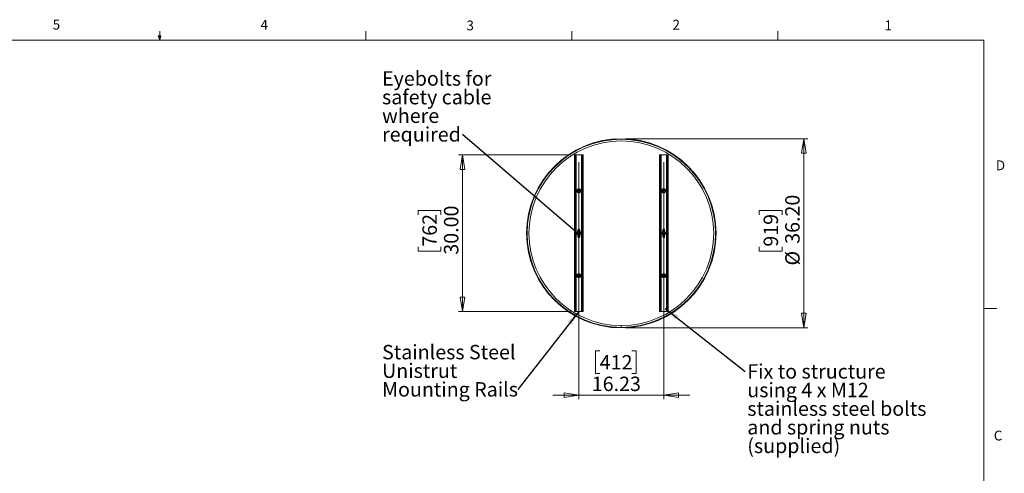
# Model space of a CAD drawing. Units: inches. Extents: x 0.4 to 16.6, y 0.2 to 10.8.
# Drawn here: x 7.2 to 16.6, y 6.5 to 10.8 of the extents above; entities that cross this region are included whole.
import ezdxf

# ---------------------------------------------------------------- set-up
doc = ezdxf.new("R2010")
doc.units = ezdxf.units.IN
doc.header["$MEASUREMENT"] = 0
doc.styles.add('SLDTEXTSTYLE0', font='TXT', dxfattribs={"width": 0.75})
doc.styles.add('SLDTEXTSTYLE3', font='TXT', dxfattribs={"width": 0.692308})
doc.dimstyles.new('SLDDIMSTYLE0', dxfattribs={"dimtxt": 0.137795, "dimasz": 0.14, "dimexe": 0, "dimexo": 0.0625, "dimgap": 0.034449, "dimtad": 1, "dimlfac": 20, "dimrnd": 1e-09, "dimzin": 12, "dimdsep": 46, "dimtxsty": 'SLDTEXTSTYLE0', "dimblk1": 'CLOSED', "dimblk2": 'CLOSED', "dimsah": 1, "dimcen": 0.09, "dimadec": 0, "dimazin": 3, "dimtfac": 1, "dimtmove": 0, "dimatfit": 0, "dimldrblk": 'CLOSED', "dimfxl": 0, "dimfrac": 2, "dimtolj": 1, "dimtzin": 12, "dimarcsym": 0})
doc.dimstyles.new('SLDDIMSTYLE1', dxfattribs={"dimtxt": 0.137795, "dimasz": 0.14, "dimexe": 0, "dimexo": 0.0625, "dimgap": 0.034449, "dimtad": 1, "dimlfac": 20, "dimrnd": 1e-09, "dimzin": 4, "dimdsep": 46, "dimtxsty": 'SLDTEXTSTYLE0', "dimblk1": 'CLOSED', "dimblk2": 'CLOSED', "dimsah": 1, "dimcen": 0.09, "dimadec": 0, "dimazin": 1, "dimtfac": 1, "dimtofl": 0, "dimtmove": 0, "dimatfit": 3, "dimldrblk": 'CLOSED', "dimfxl": 0, "dimfrac": 2, "dimtolj": 1, "dimtzin": 12, "dimarcsym": 0})
doc.dimstyles.new('SLDDIMSTYLE2', dxfattribs={"dimtxt": 0.18, "dimasz": 0.14, "dimexe": 0, "dimexo": 0.0625, "dimgap": 0, "dimtad": 0, "dimtih": 1, "dimtoh": 1, "dimdec": 0, "dimrnd": 1e-09, "dimzin": 0, "dimdsep": 46, "dimtxsty": 'Standard', "dimsah": 1, "dimcen": 0.09, "dimadec": 0, "dimazin": 0, "dimtfac": 0.14, "dimtdec": 0, "dimtofl": 0, "dimtmove": 0, "dimatfit": 3, "dimfxl": 0, "dimfrac": 2, "dimtolj": 1, "dimtzin": 0, "dimarcsym": 0})
doc.dimstyles.new('SLDDIMSTYLE3', dxfattribs={"dimtxt": 0.18, "dimasz": 0.03, "dimexe": 0, "dimexo": 0.0625, "dimgap": 0, "dimtad": 0, "dimtih": 1, "dimtoh": 1, "dimdec": 0, "dimrnd": 1e-09, "dimzin": 0, "dimdsep": 46, "dimtxsty": 'Standard', "dimblk1": 'DOT', "dimblk2": 'DOT', "dimsah": 1, "dimcen": 0.09, "dimadec": 0, "dimazin": 0, "dimtfac": 0.03, "dimtdec": 0, "dimtofl": 0, "dimtmove": 0, "dimatfit": 3, "dimldrblk": 'DOT', "dimfxl": 0, "dimfrac": 2, "dimtolj": 1, "dimtzin": 0, "dimarcsym": 0})

# ---------------------------------------------------------------- blocks, each defined once
blk = doc.blocks.new('_CLOSED')
at = {"color": 0, "linetype": 'ByBlock', "lineweight": -2}
for p, q in [((-1, 0.166667), (0, 0)), ((-1, 0.166667), (-1, -0.166667)), ((0, 0), (-1, -0.166667)), ((0, 0), (-1, 0))]:
    blk.add_line(p, q, dxfattribs=at)
blk = doc.blocks.new('_D')
at = {"color": 7, "linetype": 'Continuous', "lineweight": 0}
for p, q in [((12.5062, 9.4732), (12.5062, 7.2051)), ((13.318, 9.4732), (13.318, 7.2051)), ((12.706, 7.6693), (12.664, 7.6693)), ((12.664, 7.6693), (12.664, 7.4506)), ((13.0115, 7.6693), (13.0534, 7.6693)), ((13.0534, 7.6693), (13.0534, 7.4506)), ((12.664, 7.4506), (12.706, 7.4506)), ((13.0534, 7.4506), (13.0115, 7.4506)), ((12.5062, 7.2444), (12.2562, 7.2444)), ((12.5062, 7.2444), (13.318, 7.2444)), ((13.318, 7.2444), (13.568, 7.2444))]:
    blk.add_line(p, q, dxfattribs=at)
at = {"color": 7, "linetype": 'Continuous', "lineweight": 0, "xscale": 0.14, "yscale": 0.14}
blk.add_blockref('_CLOSED', (12.5062, 7.2444, 0.8188), dxfattribs=at)
at = {"color": 7, "linetype": 'Continuous', "lineweight": 0, "xscale": 0.14, "yscale": 0.14, "rotation": 180.0000000000008}
blk.add_blockref('_CLOSED', (13.318, 7.2444, 0.8188), dxfattribs=at)
at = {"color": 7, "linetype": 'Continuous', "lineweight": 0, "char_height": 0.1378, "attachment_point": 1, "style": 'SLDTEXTSTYLE0'}
for s, insert in [('412', (12.706, 7.6282)), ('16.23', (12.6297, 7.422))]:
    blk.add_mtext(s, dxfattribs=dict(at, insert=insert))
blk = doc.blocks.new('_D_1')
at = {"color": 7, "linetype": 'Continuous', "lineweight": 0}
for p, q in [((12.4262, 9.5439), (11.3557, 9.5439)), ((11.3951, 9.5439), (11.3951, 8.0439)), ((10.9702, 8.9711), (10.9702, 9.0131)), ((10.9702, 9.0131), (11.1889, 9.0131)), ((11.1889, 9.0131), (11.1889, 8.9711)), ((10.9702, 8.6657), (10.9702, 8.6237)), ((11.1889, 8.6237), (11.1889, 8.6657)), ((10.9702, 8.6237), (11.1889, 8.6237)), ((12.4262, 8.0439), (11.3557, 8.0439))]:
    blk.add_line(p, q, dxfattribs=at)
at = {"color": 7, "linetype": 'Continuous', "lineweight": 0, "xscale": 0.14, "yscale": 0.14}
for p, rotation in [((11.3951, 9.5439, 0.8188), 90.0000000000008), ((11.3951, 8.0439, 0.8188), 270.0000000000008)]:
    blk.add_blockref('_CLOSED', p, dxfattribs=dict(at, rotation=rotation))
at = {"color": 7, "linetype": 'Continuous', "lineweight": 0, "char_height": 0.1378, "attachment_point": 1, "rotation": 90, "style": 'SLDTEXTSTYLE0'}
for s, insert in [('30.00', (11.2174, 8.5893)), ('762', (11.0113, 8.6657))]:
    blk.add_mtext(s, dxfattribs=dict(at, insert=insert))
blk = doc.blocks.new('_D_2')
at = {"color": 7, "linetype": 'Continuous', "lineweight": 0}
for p, q in [((12.9515, 9.6989), (14.6951, 9.6989)), ((14.6557, 9.6989), (14.6557, 7.8889)), ((14.2308, 8.9711), (14.2308, 9.0131)), ((14.2308, 9.0131), (14.4495, 9.0131)), ((14.4495, 9.0131), (14.4495, 8.9711)), ((14.2308, 8.6657), (14.2308, 8.6237)), ((14.4495, 8.6237), (14.4495, 8.6657)), ((14.2308, 8.6237), (14.4495, 8.6237)), ((12.9515, 7.8889), (14.6951, 7.8889))]:
    blk.add_line(p, q, dxfattribs=at)
at = {"color": 7, "linetype": 'Continuous', "lineweight": 0, "xscale": 0.14, "yscale": 0.14}
for p, rotation in [((14.6557, 9.6989, 0.8188), 90.0000000000004), ((14.6557, 7.8889, 0.8188), 270.0000000000004)]:
    blk.add_blockref('_CLOSED', p, dxfattribs=dict(at, rotation=rotation))
at = {"color": 7, "linetype": 'Continuous', "lineweight": 0, "char_height": 0.1378, "attachment_point": 1, "rotation": 90, "style": 'SLDTEXTSTYLE0'}
for s, insert in [('36.20', (14.4781, 8.6932)), ('919', (14.2719, 8.6657)), ('%%c', (14.4781, 8.4854))]:
    blk.add_mtext(s, dxfattribs=dict(at, insert=insert))
blk = doc.blocks.new('SW_NOTE_5')
at = {"color": 0, "linetype": 'Continuous', "lineweight": 0, "attachment_point": 1}
for s, insert, char_height, style in [('Fix to structure', (0.0218, 0.0702), 0.137795, 'SLDTEXTSTYLE0'), ('using 4 x M12', (0.0218, -0.108), 0.137795, 'SLDTEXTSTYLE3'), ('stainless steel bolts', (0.0218, -0.2861), 0.137795, 'SLDTEXTSTYLE0'), ('and spring nuts', (0.0218, -0.4643), 0.137795, 'SLDTEXTSTYLE0'), ('(supplied)', (0.0218, -0.6425), 0.1378, 'SLDTEXTSTYLE0')]:
    blk.add_mtext(s, dxfattribs=dict(at, insert=insert, char_height=char_height, style=style))
blk = doc.blocks.new('SW_NOTE_6')
at = {"color": 0, "linetype": 'Continuous', "lineweight": 0, "attachment_point": 1, "style": 'SLDTEXTSTYLE0'}
for s, insert, char_height in [('Stainless Steel', (-1.2985, 0.425), 0.137795), ('Unistrut', (-1.2985, 0.2468), 0.1378), ('Mounting Rails', (-1.2985, 0.0687), 0.137795)]:
    blk.add_mtext(s, dxfattribs=dict(at, insert=insert, char_height=char_height))
blk = doc.blocks.new('SW_NOTE_7')
at = {"color": 0, "linetype": 'Continuous', "lineweight": 0, "attachment_point": 1, "style": 'SLDTEXTSTYLE0'}
for s, insert, char_height in [('Eyebolts for', (-0.7674, 0.6051), 0.137795), ('safety cable', (-0.7674, 0.4269), 0.137795), ('where', (-0.7674, 0.2488), 0.1378), ('required', (-0.7674, 0.0706), 0.1378)]:
    blk.add_mtext(s, dxfattribs=dict(at, insert=insert, char_height=char_height))
blk = doc.blocks.new('_DOT')
at = {"color": 0, "linetype": 'ByBlock', "lineweight": -2}
blk.add_line((-0.5, 0), (-1, 0), dxfattribs=at)
at = {"color": 0, "linetype": 'ByBlock', "const_width": 0.5}
blk.add_lwpolyline([(-0.25, 0, 1), (0.25, 0, 1)], format="xyb", close=True, dxfattribs=at)

msp = doc.modelspace()

# ---------------------------------------------------------------- linework, layer by layer
at = {"color": 7, "linetype": 'Continuous', "lineweight": 0}
for p, q in [((8.501, 10.64207), (8.501, 10.72687)), ((10.46975, 10.64207), (10.46975, 10.72687)), ((12.4385, 10.64207), (12.4385, 10.72687)), ((14.40725, 10.64207), (14.40725, 10.72687)), ((0.62625, 10.64207), (16.37625, 10.64207)), ((8.501, 10.64207), (8.48775, 10.68401)), ((8.51356, 10.68401), (8.48775, 10.68401)), ((8.49396, 10.68401), (8.501, 10.64207)), ((8.501, 10.64207), (8.51356, 10.68401)), ((8.50591, 10.68401), (8.501, 10.64207)), ((16.37625, 0.39207), (16.37625, 10.64207)), ((16.37625, 8.07529), (16.50125, 8.07529))]:
    msp.add_line(p, q, dxfattribs=at)
at = {"color": 7, "linetype": 'Continuous', "lineweight": 15}
for p, q in [((12.46561, 9.54387), (12.46561, 8.04387)), ((12.46561, 9.54387), (12.47061, 9.54387)), ((12.47061, 9.54387), (12.47061, 8.04387)), ((12.47061, 9.54387), (12.48124, 9.54387)), ((12.48124, 9.54387), (12.48124, 8.04387)), ((12.53124, 9.54387), (12.48124, 9.54387)), ((12.53124, 9.54387), (12.53124, 8.04387)), ((12.53124, 9.54387), (12.54186, 9.54387)), ((12.54186, 9.54387), (12.54186, 8.04387)), ((12.54186, 9.54387), (12.54686, 9.54387)), ((12.54686, 9.54387), (12.54686, 8.04387)), ((13.27734, 8.04387), (13.27734, 9.54387)), ((13.28234, 9.54387), (13.27734, 9.54387)), ((13.28234, 8.04387), (13.28234, 9.54387)), ((13.29297, 9.54387), (13.28234, 9.54387)), ((13.29297, 8.04387), (13.29297, 9.54387)), ((13.29297, 9.54387), (13.34297, 9.54387)), ((13.34297, 8.04387), (13.34297, 9.54387)), ((13.35359, 9.54387), (13.34297, 9.54387)), ((13.35359, 8.04387), (13.35359, 9.54387)), ((13.35859, 9.54387), (13.35359, 9.54387)), ((13.35859, 8.04387), (13.35859, 9.54387)), ((12.49369, 8.79893), (12.49453, 8.80259)), ((12.49787, 8.79893), (12.49369, 8.79893)), ((12.49369, 8.7888), (12.49369, 8.79893)), ((12.49453, 8.78515), (12.49369, 8.7888)), ((12.49787, 8.7888), (12.49369, 8.7888)), ((12.49787, 8.82684), (12.49787, 8.7609)), ((12.5146, 8.7609), (12.5146, 8.82684)), ((12.5146, 8.79893), (12.51878, 8.79893)), ((12.5146, 8.7888), (12.51878, 8.7888)), ((12.51794, 8.80259), (12.51878, 8.79893)), ((12.51878, 8.7888), (12.51794, 8.78515)), ((12.51878, 8.79893), (12.51878, 8.7888)), ((13.30542, 8.79893), (13.30626, 8.80259)), ((13.3096, 8.79893), (13.30542, 8.79893)), ((13.30542, 8.7888), (13.30542, 8.79893)), ((13.30626, 8.78515), (13.30542, 8.7888)), ((13.3096, 8.7888), (13.30542, 8.7888)), ((13.3096, 8.82684), (13.3096, 8.7609)), ((13.32633, 8.7609), (13.32633, 8.82684)), ((13.32633, 8.79893), (13.33051, 8.79893)), ((13.32633, 8.7888), (13.33051, 8.7888)), ((13.32967, 8.80259), (13.33051, 8.79893)), ((13.33051, 8.7888), (13.32967, 8.78515)), ((13.33051, 8.79893), (13.33051, 8.7888)), ((12.46561, 8.04387), (12.47061, 8.04387)), ((12.47061, 8.04387), (12.48124, 8.04387)), ((12.53124, 8.04387), (12.48124, 8.04387)), ((12.53124, 8.04387), (12.54186, 8.04387)), ((12.54186, 8.04387), (12.54686, 8.04387)), ((13.28234, 8.04387), (13.27734, 8.04387)), ((13.29297, 8.04387), (13.28234, 8.04387)), ((13.29297, 8.04387), (13.34297, 8.04387)), ((13.35359, 8.04387), (13.34297, 8.04387)), ((13.35859, 8.04387), (13.35359, 8.04387)), ((12.91211, 7.91087), (12.91211, 7.89387))]:
    msp.add_line(p, q, dxfattribs=at)
for centre, radius in [((12.9121, 8.79387), 0.905), ((12.91211, 8.79387), 0.9), ((12.91211, 8.79387), 0.883), ((12.50622, 9.19974), 0.01969), ((12.50622, 9.19974), 0.01575), ((12.50622, 9.19974), 0.01417), ((13.31797, 9.19974), 0.01969), ((13.31797, 9.19974), 0.01575), ((13.31797, 9.19974), 0.01417), ((12.50622, 8.38799), 0.01969), ((12.50622, 8.38799), 0.01575), ((12.50622, 8.38799), 0.01417), ((13.31797, 8.38799), 0.01969), ((13.31797, 8.38799), 0.01575), ((13.31797, 8.38799), 0.01417)]:
    msp.add_circle(centre, radius, dxfattribs=at)
for centre, radius, start, end in [((12.50622, 9.19974), 0.00909, 148.426367, 208.426367), ((12.50622, 9.19974), 0.00909, 208.426367, 268.426367), ((12.50622, 9.19974), 0.00909, 88.426367, 148.426367), ((12.50622, 9.19974), 0.00909, 268.426367, 328.426367), ((12.50622, 9.19974), 0.00909, 28.426367, 88.426367), ((12.50622, 9.19974), 0.00909, 328.426367, 28.426367), ((13.31797, 9.19974), 0.00909, 148.426367, 208.426367), ((13.31797, 9.19974), 0.00909, 208.426367, 268.426367), ((13.31797, 9.19974), 0.00909, 88.426367, 148.426367), ((13.31797, 9.19974), 0.00909, 268.426367, 328.426367), ((13.31797, 9.19974), 0.00909, 28.426367, 88.426367), ((13.31797, 9.19974), 0.00909, 328.426367, 28.426367), ((12.50624, 8.79387), 0.01772, 118.178643, 241.821357), ((12.50624, 8.79387), 0.01353, 158.013597, 201.986403), ((12.49522, 8.80807), 0.00552, 262.842334, 298.628314), ((12.49522, 8.77967), 0.00552, 61.371502, 97.158093), ((12.50624, 8.82684), 0.00837, 0, 180), ((12.50624, 8.7609), 0.00837, 180, 0), ((12.50624, 8.79387), 0.01772, 298.178643, 61.821357), ((12.51725, 8.80807), 0.00552, 241.371686, 277.157666), ((12.51725, 8.77967), 0.00552, 82.841907, 118.628498), ((12.50624, 8.79387), 0.01353, 338.013597, 21.986403), ((13.31797, 8.79387), 0.01772, 118.178643, 241.821357), ((13.31797, 8.79387), 0.01353, 158.013597, 201.986403), ((13.30695, 8.80807), 0.00552, 262.842662, 298.628078), ((13.30695, 8.77967), 0.00552, 61.371738, 97.157765), ((13.31797, 8.82684), 0.00837, 0, 180), ((13.31797, 8.7609), 0.00837, 180, 0), ((13.31797, 8.79387), 0.01772, 298.178643, 61.821357), ((13.32898, 8.80807), 0.00552, 241.37075, 277.15851), ((13.32898, 8.77967), 0.00552, 82.841062, 118.629434), ((13.31797, 8.79387), 0.01353, 338.013597, 21.986403), ((12.50622, 8.38799), 0.00909, 148.426367, 208.426367), ((12.50622, 8.38799), 0.00909, 208.426367, 268.426367), ((12.50622, 8.38799), 0.00909, 88.426367, 148.426367), ((12.50622, 8.38799), 0.00909, 268.426367, 328.426367), ((12.50622, 8.38799), 0.00909, 28.426367, 88.426367), ((12.50622, 8.38799), 0.00909, 328.426367, 28.426367), ((13.31797, 8.38799), 0.00909, 148.426367, 208.426367), ((13.31797, 8.38799), 0.00909, 208.426367, 268.426367), ((13.31797, 8.38799), 0.00909, 88.426367, 148.426367), ((13.31797, 8.38799), 0.00909, 268.426367, 328.426367), ((13.31797, 8.38799), 0.00909, 28.426367, 88.426367), ((13.31797, 8.38799), 0.00909, 328.426367, 28.426367)]:
    msp.add_arc(centre, radius, start, end, dxfattribs=at)
for points, knots in [([(12.49847, 9.2045), (12.49843, 9.2032), (12.49837, 9.20098), (12.49828, 9.19774), (12.49824, 9.19613), (12.49822, 9.19541)], [0, 0, 0, 0, 0.4391309, 0.7513802, 1, 1, 1, 1]), ([(12.49822, 9.19541), (12.49933, 9.19473), (12.50123, 9.19357), (12.50398, 9.19187), (12.50536, 9.19103), (12.50597, 9.19065)], [0, 0, 0, 0, 0.4391304, 0.7513785, 1, 1, 1, 1]), ([(12.50646, 9.20883), (12.50601, 9.20858), (12.50474, 9.2079), (12.50238, 9.20662), (12.5001, 9.20539), (12.49886, 9.20472), (12.49847, 9.2045)], [0, 0, 0, 0, 0.1809431, 0.506292, 0.8439736, 1, 1, 1, 1]), ([(12.50597, 9.19065), (12.50636, 9.19087), (12.5076, 9.19154), (12.50988, 9.19277), (12.51223, 9.19405), (12.51351, 9.19474), (12.51396, 9.19498)], [0, 0, 0, 0, 0.1560258, 0.4937073, 0.8190587, 1, 1, 1, 1]), ([(12.51421, 9.20407), (12.5131, 9.20475), (12.5112, 9.20592), (12.50845, 9.20761), (12.50707, 9.20846), (12.50646, 9.20883)], [0, 0, 0, 0, 0.4391307, 0.7513789, 1, 1, 1, 1]), ([(12.51396, 9.19498), (12.514, 9.19628), (12.51406, 9.19851), (12.51415, 9.20175), (12.51419, 9.20336), (12.51421, 9.20407)], [0, 0, 0, 0, 0.4391326, 0.751378, 1, 1, 1, 1]), ([(13.31022, 9.2045), (13.31018, 9.2032), (13.31012, 9.20098), (13.31003, 9.19774), (13.30999, 9.19613), (13.30997, 9.19541)], [0, 0, 0, 0, 0.4391309, 0.7513802, 1, 1, 1, 1]), ([(13.30997, 9.19541), (13.31108, 9.19473), (13.31298, 9.19357), (13.31573, 9.19187), (13.31711, 9.19103), (13.31772, 9.19065)], [0, 0, 0, 0, 0.4391294, 0.7513802, 1, 1, 1, 1]), ([(13.31821, 9.20883), (13.31776, 9.20858), (13.31649, 9.2079), (13.31413, 9.20662), (13.31185, 9.20539), (13.31061, 9.20472), (13.31022, 9.2045)], [0, 0, 0, 0, 0.1809407, 0.5062891, 0.8439717, 1, 1, 1, 1]), ([(13.31772, 9.19065), (13.31811, 9.19087), (13.31935, 9.19154), (13.32163, 9.19277), (13.32398, 9.19405), (13.32526, 9.19474), (13.32571, 9.19498)], [0, 0, 0, 0, 0.1560272, 0.4937102, 0.8190604, 1, 1, 1, 1]), ([(13.32596, 9.20407), (13.32485, 9.20475), (13.32295, 9.20592), (13.3202, 9.20761), (13.31882, 9.20846), (13.31821, 9.20883)], [0, 0, 0, 0, 0.4391295, 0.7513752, 1, 1, 1, 1]), ([(13.32571, 9.19498), (13.32575, 9.19628), (13.32581, 9.19851), (13.3259, 9.20175), (13.32594, 9.20336), (13.32596, 9.20407)], [0, 0, 0, 0, 0.4391327, 0.751378, 1, 1, 1, 1]), ([(12.49847, 8.39275), (12.49843, 8.39145), (12.49837, 8.38923), (12.49828, 8.38599), (12.49824, 8.38438), (12.49822, 8.38366)], [0, 0, 0, 0, 0.439134, 0.7513773, 1, 1, 1, 1]), ([(12.49822, 8.38366), (12.49933, 8.38298), (12.50123, 8.38182), (12.50398, 8.38012), (12.50536, 8.37928), (12.50597, 8.3789)], [0, 0, 0, 0, 0.439131, 0.7513811, 1, 1, 1, 1]), ([(12.50646, 8.39708), (12.50601, 8.39683), (12.50474, 8.39615), (12.50238, 8.39487), (12.5001, 8.39364), (12.49886, 8.39297), (12.49847, 8.39275)], [0, 0, 0, 0, 0.180942, 0.5062927, 0.8439748, 1, 1, 1, 1]), ([(12.50597, 8.3789), (12.50636, 8.37912), (12.5076, 8.37979), (12.50988, 8.38102), (12.51223, 8.3823), (12.51351, 8.38299), (12.51396, 8.38323)], [0, 0, 0, 0, 0.1560247, 0.4937081, 0.819057, 1, 1, 1, 1]), ([(12.51421, 8.39232), (12.5131, 8.393), (12.5112, 8.39417), (12.50845, 8.39586), (12.50707, 8.39671), (12.50646, 8.39708)], [0, 0, 0, 0, 0.4391313, 0.7513801, 1, 1, 1, 1]), ([(12.51396, 8.38323), (12.514, 8.38453), (12.51406, 8.38676), (12.51415, 8.39), (12.51419, 8.39161), (12.51421, 8.39232)], [0, 0, 0, 0, 0.4391296, 0.7513781, 1, 1, 1, 1]), ([(13.31022, 8.39275), (13.31018, 8.39145), (13.31012, 8.38923), (13.31003, 8.38599), (13.30999, 8.38438), (13.30997, 8.38366)], [0, 0, 0, 0, 0.439134, 0.7513773, 1, 1, 1, 1]), ([(13.30997, 8.38366), (13.31108, 8.38298), (13.31298, 8.38182), (13.31573, 8.38012), (13.31711, 8.37928), (13.31772, 8.3789)], [0, 0, 0, 0, 0.43913, 0.7513828, 1, 1, 1, 1]), ([(13.31821, 8.39708), (13.31776, 8.39683), (13.31649, 8.39615), (13.31413, 8.39487), (13.31185, 8.39364), (13.31061, 8.39297), (13.31022, 8.39275)], [0, 0, 0, 0, 0.1809396, 0.5062898, 0.8439728, 1, 1, 1, 1]), ([(13.31772, 8.3789), (13.31811, 8.37912), (13.31935, 8.37979), (13.32163, 8.38102), (13.32398, 8.3823), (13.32526, 8.38299), (13.32571, 8.38323)], [0, 0, 0, 0, 0.1560261, 0.493711, 0.8190588, 1, 1, 1, 1]), ([(13.32596, 8.39232), (13.32485, 8.393), (13.32295, 8.39417), (13.3202, 8.39586), (13.31882, 8.39671), (13.31821, 8.39708)], [0, 0, 0, 0, 0.4391302, 0.7513763, 1, 1, 1, 1]), ([(13.32571, 8.38323), (13.32575, 8.38453), (13.32581, 8.38676), (13.3259, 8.39), (13.32594, 8.39161), (13.32596, 8.39232)], [0, 0, 0, 0, 0.4391297, 0.751378, 1, 1, 1, 1])]:
    msp.add_open_spline(points, degree=3, knots=knots, dxfattribs=at)
at = {"color": 8, "linetype": 'Continuous', "lineweight": 15}
for points, knots in [([(12.49453, 8.80259), (12.49454, 8.80261), (12.4948, 8.80356), (12.49559, 8.80541), (12.49678, 8.8073), (12.49772, 8.80803), (12.49787, 8.80814)], [0, 0, 0, 0, 0.0101609, 0.443874, 0.9139423, 1, 1, 1, 1]), ([(12.49787, 8.77956), (12.49778, 8.77963), (12.49688, 8.78031), (12.49561, 8.78219), (12.49489, 8.78416), (12.49453, 8.78515)], [0, 0, 0, 0, 0.0540011, 0.523451, 1, 1, 1, 1]), ([(12.5146, 8.80817), (12.51469, 8.8081), (12.5156, 8.80742), (12.51686, 8.80554), (12.51758, 8.80358), (12.51794, 8.80259)], [0, 0, 0, 0, 0.0540017, 0.5234513, 1, 1, 1, 1]), ([(12.51794, 8.78515), (12.51793, 8.78513), (12.51768, 8.78418), (12.51688, 8.78232), (12.5157, 8.78044), (12.51475, 8.7797), (12.5146, 8.77959)], [0, 0, 0, 0, 0.0101598, 0.443874, 0.9139423, 1, 1, 1, 1]), ([(13.30626, 8.80259), (13.30627, 8.80261), (13.30652, 8.80356), (13.30732, 8.80541), (13.30851, 8.8073), (13.30945, 8.80803), (13.3096, 8.80814)], [0, 0, 0, 0, 0.0101598, 0.4438742, 0.9139406, 1, 1, 1, 1]), ([(13.3096, 8.77956), (13.30951, 8.77963), (13.30861, 8.78031), (13.30734, 8.78219), (13.30662, 8.78416), (13.30626, 8.78515)], [0, 0, 0, 0, 0.0540019, 0.5234536, 1, 1, 1, 1]), ([(13.32633, 8.80817), (13.32642, 8.8081), (13.32733, 8.80742), (13.32859, 8.80554), (13.32931, 8.80358), (13.32967, 8.80259)], [0, 0, 0, 0, 0.05399602, 0.52344904, 1, 1, 1, 1]), ([(13.32967, 8.78515), (13.32966, 8.78513), (13.3294, 8.78418), (13.32861, 8.78232), (13.32743, 8.78044), (13.32648, 8.7797), (13.32633, 8.77959)], [0, 0, 0, 0, 0.010161, 0.4438743, 0.913947, 1, 1, 1, 1])]:
    msp.add_open_spline(points, degree=3, knots=knots, dxfattribs=at)

# ---------------------------------------------------------------- block references
at = {"color": 7, "linetype": 'Continuous', "lineweight": 0}
for name, p in [('SW_NOTE_7', (11.39319, 9.7387)), ('SW_NOTE_6', (11.92428, 7.30061)), ('SW_NOTE_5', (14.09397, 7.47099))]:
    msp.add_blockref(name, p, dxfattribs=at)

# ---------------------------------------------------------------- texts
at = {"color": 7, "linetype": 'Continuous', "lineweight": 0, "char_height": 0.09375, "attachment_point": 1, "style": 'SLDTEXTSTYLE0'}
for s, insert in [('5', (7.47869, 10.83729)), ('4', (9.4643, 10.83566)), ('3', (11.43273, 10.82952)), ('2', (13.40099, 10.8362)), ('1', (15.4274, 10.83007)), ('D', (16.49132, 9.491)), ('C', (16.47118, 6.90508))]:
    msp.add_mtext(s, dxfattribs=dict(at, insert=insert))

# ---------------------------------------------------------------- dimensions: what is measured, and where the dimension line sits
at = {"color": 7, "linetype": 'Continuous', "lineweight": 0}
dim = msp.add_linear_dim(base=(14.65571, 7.88887), p1=(12.9121, 9.69887), p2=(12.9121, 7.88887), angle=90, text='%%c<>', dimstyle='SLDDIMSTYLE1', dxfattribs=at)
dim.commit()
dim.dimension.update_dxf_attribs({"geometry": '_D_2', "text_midpoint": (14.65571, 8.81841), "dimtype": 160})
for base, p1, p2, angle, dimstyle, picture, middle in [((11.39507, 8.04387), (12.46561, 9.54387), (12.46561, 8.04387), 90, 'SLDDIMSTYLE1', '_D_1', (11.39507, 8.81841)), ((13.31797, 7.24442), (12.50624, 9.51262), (13.31797, 9.51262), 0, 'SLDDIMSTYLE0', '_D', (12.85874, 7.24442))]:
    dim = msp.add_linear_dim(base=base, p1=p1, p2=p2, angle=angle, dimstyle=dimstyle, dxfattribs=at)
    dim.commit()
    dim.dimension.update_dxf_attribs({"geometry": picture, "text_midpoint": middle, "dimtype": 160})

# ---------------------------------------------------------------- leaders
for points, dimstyle in [([(12.49628, 8.79312), (11.39319, 9.7387)], 'SLDDIMSTYLE3'), ([(12.50498, 8.04387), (11.92428, 7.30061)], 'SLDDIMSTYLE2'), ([(13.33122, 8.07512), (14.09397, 7.47099)], 'SLDDIMSTYLE2')]:
    msp.add_leader(points, dimstyle=dimstyle, dxfattribs=at)

doc.saveas('drawing.dxf')
